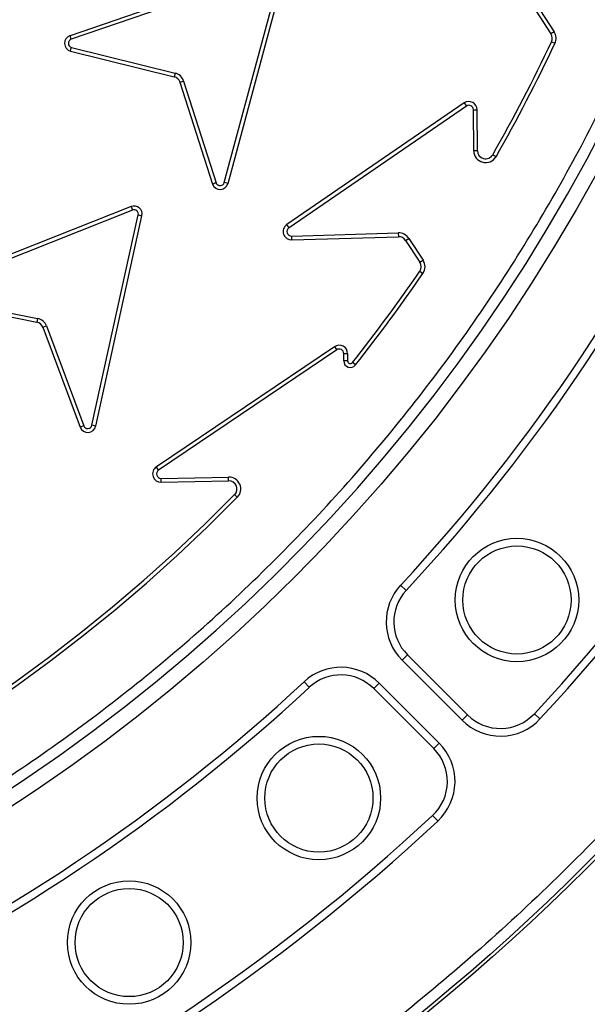
# Model space of a CAD drawing. Units: millimetres. Extents: x 0 to 10668, y 0 to 7543.
# Drawn here: x 3860 to 3939, y 1117 to 1254 of the extents above; entities that cross this region are included whole.
import ezdxf

# ---------------------------------------------------------------- set-up
doc = ezdxf.new("R2010")
doc.units = ezdxf.units.MM

msp = doc.modelspace()

# ---------------------------------------------------------------- linework, layer by layer
at = {"color": 7, "linetype": 'Continuous', "lineweight": 25}
for p, q in [((3895.36, 1261.42), (3867.12, 1251.73)), ((3895.54, 1260.92), (3867.29, 1251.23)), ((3888.52, 1231.38), (3896.3, 1260.2)), ((3889.03, 1231.24), (3896.82, 1260.07)), ((3931.25, 1255.93), (3933.81, 1251.99)), ((3931.69, 1256.22), (3934.26, 1252.27)), ((3934.26, 1252.27), (3933.81, 1251.99)), ((3867.29, 1251.23), (3867.12, 1251.73)), ((3867.17, 1249.59), (3881.57, 1246.03)), ((3867.31, 1250.1), (3881.7, 1246.54)), ((3933.89, 1250.89), (3934.37, 1250.67)), ((3881.7, 1246.54), (3881.57, 1246.03)), ((3882.37, 1245.28), (3882.88, 1245.44)), ((3882.37, 1245.28), (3886.89, 1231.14)), ((3882.88, 1245.44), (3887.39, 1231.32)), ((3921.78, 1242.4), (3897.19, 1225.52)), ((3922.08, 1241.96), (3897.49, 1225.08)), ((3921.78, 1242.4), (3922.08, 1241.96)), ((3923.11, 1235.75), (3923.06, 1241.45)), ((3923.06, 1241.45), (3923.59, 1241.45)), ((3923.64, 1235.76), (3923.59, 1241.45)), ((3923.64, 1235.76), (3923.11, 1235.75)), ((3925.74, 1235.21), (3926.2, 1234.95)), ((3889.03, 1231.24), (3888.52, 1231.38)), ((3875.59, 1228.03), (3847.83, 1217.03)), ((3875.59, 1228.03), (3875.78, 1227.54)), ((3875.78, 1227.54), (3848.02, 1216.53)), ((3870.16, 1197.7), (3876.58, 1226.86)), ((3870.68, 1197.59), (3877.1, 1226.74)), ((3876.58, 1226.86), (3877.1, 1226.74)), ((3897.49, 1225.08), (3897.19, 1225.52)), ((3897.86, 1223.93), (3912.64, 1224.37)), ((3897.88, 1223.4), (3897.86, 1223.93)), ((3897.88, 1223.4), (3912.66, 1223.84)), ((3912.64, 1224.37), (3912.66, 1223.84)), ((3913.66, 1223.32), (3914.1, 1223.61)), ((3914.1, 1223.61), (3916.08, 1220.6)), ((3913.66, 1223.32), (3915.64, 1220.31)), ((3915.64, 1220.31), (3916.08, 1220.6)), ((3915.63, 1219.06), (3916.06, 1218.76)), ((3848.09, 1215.41), (3862.63, 1212.52)), ((3847.98, 1214.89), (3862.53, 1212)), ((3862.63, 1212.52), (3862.53, 1212)), ((3863.37, 1211.29), (3863.86, 1211.48)), ((3863.86, 1211.48), (3869.02, 1197.62)), ((3863.37, 1211.29), (3868.52, 1197.44)), ((3903.81, 1208.59), (3879.1, 1191.91)), ((3903.81, 1208.59), (3904.1, 1208.15)), ((3904.1, 1208.15), (3879.39, 1191.48)), ((3905.09, 1206.62), (3905.09, 1207.63)), ((3905.09, 1207.63), (3905.62, 1207.63)), ((3905.62, 1207.63), (3905.61, 1206.62)), ((3905.61, 1206.62), (3905.09, 1206.62)), ((3906.7, 1206.06), (3906.28, 1206.39)), ((3870.68, 1197.59), (3870.16, 1197.7)), ((3869.02, 1197.62), (3868.52, 1197.44)), ((3879.39, 1191.48), (3879.1, 1191.91)), ((3879.76, 1190.32), (3889.11, 1190.52)), ((3879.77, 1189.8), (3879.76, 1190.32)), ((3879.77, 1189.8), (3889.12, 1189.99)), ((3889.12, 1189.99), (3889.11, 1190.52)), ((3889.95, 1188.08), (3890.32, 1187.7)), ((3912.97, 1175.52), (3913.74, 1174.8)), ((3913.16, 1165.11), (3913.91, 1165.86)), ((3913.16, 1165.11), (3921.49, 1156.78)), ((3913.91, 1165.86), (3922.24, 1157.53)), ((3900.29, 1161.35), (3899.57, 1162.12)), ((3909.98, 1161.93), (3909.23, 1161.18)), ((3917.56, 1152.85), (3909.23, 1161.18)), ((3918.31, 1153.6), (3909.98, 1161.93)), ((3921.49, 1156.78), (3922.24, 1157.53)), ((3932.29, 1156.97), (3931.51, 1157.69)), ((3918.31, 1153.6), (3917.56, 1152.85)), ((3917.4, 1143.58), (3918.12, 1142.81))]:
    msp.add_line(p, q, dxfattribs=at)
for centre, radius in [((3726.67, 1348.42), 300), ((3726.67, 1348.42), 299.52), ((3726.67, 1348.42), 242.81), ((3929.1, 1173.46), 8.56), ((3929.1, 1173.46), 7.5), ((3901.63, 1145.99), 8.56), ((3901.63, 1145.99), 7.5), ((3875.32, 1125.95), 8.56), ((3875.32, 1125.95), 7.5)]:
    msp.add_circle(centre, radius, dxfattribs=at)
for centre, radius, start, end in [((3726.67, 1550.92), 847.5, 141.66302, 136.53097), ((3726.67, 1348.42), 240.68, 3.9373, 270), ((3726.67, 1348.42), 240.68, 270, 356.4475), ((3932.87, 1251.37), 1.65, 334.7625, 33.0286), ((3867.49, 1250.67), 1.13, 109.1513, 253.4744), ((3867.49, 1250.67), 0.596, 109.2321, 252.4926), ((3932.87, 1251.37), 1.13, 334.7625, 33.0286), ((3726.97, 1348.42), 228.75, 330.3352, 334.7625), ((3726.97, 1348.42), 229.28, 330.3352, 334.7625), ((3881.3, 1244.94), 1.13, 17.7199, 76.0997), ((3881.3, 1244.94), 1.65, 17.7199, 76.0997), ((3726.67, 1348.42), 254.18, 317.1353, 335.3647), ((3726.67, 1348.42), 255.23, 317.1353, 335.3647), ((3922.43, 1241.44), 1.16, 0.495, 124.4717), ((3922.43, 1241.44), 0.63, 0.495, 124.4717), ((3924.76, 1235.77), 1.65, 180.495, 330.3352), ((3924.76, 1235.77), 1.13, 180.495, 330.3352), ((3726.67, 1348.42), 279.89, 317.0433, 335.4567), ((3887.94, 1231.53), 1.12, 200.3447, 344.6683), ((3887.94, 1231.53), 0.596, 201.3264, 344.5875), ((3726.67, 1348.42), 280.95, 317.0433, 335.4567), ((3876, 1226.99), 1.12, 347.575, 111.6256), ((3876, 1226.99), 0.596, 347.575, 111.6256), ((3897.84, 1224.56), 1.16, 124.4717, 271.7102), ((3897.84, 1224.56), 0.63, 124.4717, 271.7102), ((3912.69, 1222.69), 1.69, 33.3304, 91.7102), ((3912.69, 1222.69), 1.16, 33.3304, 91.7102), ((3914.7, 1219.69), 1.12, 325.5599, 33.3304), ((3914.7, 1219.69), 1.65, 325.5599, 33.3304), ((3726.97, 1348.42), 228.75, 321.6164, 325.5599), ((3726.97, 1348.42), 229.28, 321.6164, 325.5599), ((3862.31, 1210.9), 1.13, 20.4104, 78.7902), ((3862.31, 1210.9), 1.65, 20.4104, 78.7902), ((3904.46, 1207.63), 1.16, 0, 124.0075), ((3904.46, 1207.63), 0.63, 0, 124.0075), ((3905.99, 1206.62), 0.904, 180, 321.6164), ((3905.99, 1206.62), 0.375, 180, 321.6164), ((3869.58, 1197.83), 0.596, 200.4104, 347.575), ((3869.58, 1197.83), 1.12, 200.4104, 347.575), ((3879.74, 1190.95), 1.16, 124.0075, 271.1903), ((3879.74, 1190.95), 0.63, 124.0075, 271.1903), ((3889.15, 1188.86), 1.65, 315.4651, 91.1903), ((3889.15, 1188.86), 1.13, 315.4651, 91.1903), ((3726.97, 1348.42), 229.16, 226.9742, 315.4651), ((3726.97, 1348.42), 228.63, 226.9742, 315.4651), ((3918.47, 1170.42), 7.5, 137.1353, 225), ((3918.47, 1170.42), 6.44, 137.1353, 225), ((3904.68, 1156.63), 7.5, 45, 132.8647), ((3904.68, 1156.63), 6.44, 45, 132.8647), ((3726.67, 1348.42), 254.18, 294.6353, 312.8647), ((3726.67, 1348.42), 255.23, 294.6353, 312.8647), ((3926.8, 1162.08), 7.5, 225, 317.0433), ((3926.8, 1162.08), 6.44, 225, 317.0433), ((3913.01, 1148.29), 6.44, 312.9567, 45), ((3913.01, 1148.29), 7.5, 312.9567, 45), ((3726.67, 1348.42), 279.89, 294.5433, 312.9567), ((3726.67, 1348.42), 280.95, 294.5433, 312.9567)]:
    msp.add_arc(centre, radius, start, end, dxfattribs=at)
for points, knots in [([(3965.28, 1364.85), (3964.95, 1368.86), (3964.28, 1376.92), (3962.48, 1389.03), (3960.06, 1401.22), (3956.95, 1413.48), (3953.13, 1425.74), (3948.6, 1437.93), (3943.33, 1450.03), (3937.34, 1461.93), (3930.62, 1473.61), (3923.2, 1484.97), (3915.09, 1495.97), (3906.32, 1506.53), (3896.92, 1516.6), (3886.95, 1526.14), (3876.44, 1535.08), (3865.45, 1543.39), (3854.04, 1551.02), (3842.27, 1557.96), (3830.2, 1564.18), (3817.89, 1569.66), (3804.75, 1574.65), (3790.8, 1579.02), (3776.09, 1582.61), (3761.43, 1585.22), (3746.92, 1586.89), (3732.62, 1587.67), (3719.12, 1587.61), (3706.36, 1586.84), (3694.19, 1585.5), (3681.92, 1583.49), (3669.57, 1580.81), (3657.18, 1577.41), (3644.84, 1573.3), (3632.57, 1568.45), (3620.47, 1562.88), (3608.56, 1556.56), (3596.95, 1549.53), (3585.69, 1541.8), (3574.83, 1533.4), (3564.44, 1524.36), (3554.57, 1514.71), (3545.27, 1504.52), (3536.59, 1493.82), (3528.56, 1482.68), (3521.22, 1471.15), (3514.6, 1459.31), (3508.69, 1447.2), (3503.26, 1434.24), (3498.42, 1420.44), (3494.32, 1405.86), (3491.21, 1391.3), (3489.04, 1376.85), (3487.77, 1362.59), (3487.37, 1349.1), (3487.69, 1336.32), (3488.62, 1324.11), (3490.2, 1311.78), (3492.46, 1299.34), (3495.43, 1286.84), (3499.11, 1274.37), (3503.54, 1261.94), (3508.69, 1249.65), (3514.6, 1237.54), (3521.22, 1225.7), (3528.56, 1214.17), (3536.59, 1203.03), (3545.27, 1192.33), (3554.57, 1182.14), (3564.44, 1172.49), (3574.83, 1163.45), (3585.69, 1155.05), (3596.95, 1147.32), (3608.56, 1140.29), (3620.47, 1133.97), (3633.23, 1128.09), (3646.86, 1122.78), (3661.29, 1118.19), (3675.73, 1114.58), (3690.09, 1111.91), (3704.31, 1110.15), (3717.78, 1109.29), (3730.56, 1109.17), (3742.79, 1109.68), (3755.17, 1110.84), (3767.68, 1112.67), (3780.27, 1115.21), (3792.86, 1118.46), (3805.43, 1122.46), (3817.89, 1127.19), (3830.2, 1132.67), (3842.27, 1138.89), (3854.04, 1145.82), (3865.45, 1153.46), (3876.44, 1161.77), (3886.95, 1170.71), (3896.92, 1180.24), (3906.32, 1190.32), (3915.09, 1200.88), (3923.2, 1211.88), (3930.62, 1223.24), (3937.34, 1234.92), (3943.66, 1247.47), (3949.44, 1260.91), (3954.52, 1275.17), (3958.63, 1289.48), (3961.78, 1303.75), (3964.07, 1317.89), (3964.88, 1327.32), (3965.28, 1332)], [0, 0, 0, 0, 0.0082147, 0.0164972, 0.0249752, 0.0335773, 0.0422961, 0.0511767, 0.0601085, 0.0692167, 0.0783615, 0.087605, 0.0969001, 0.1062374, 0.1156144, 0.1250013, 0.1343879, 0.143765, 0.1531022, 0.1623973, 0.1716409, 0.1807855, 0.189894, 0.2003133, 0.210612, 0.220785, 0.2306769, 0.2404167, 0.25, 0.2582146, 0.2664972, 0.2749752, 0.2835773, 0.2922961, 0.3011767, 0.3101085, 0.3192167, 0.3283615, 0.337605, 0.3469001, 0.3562374, 0.3656144, 0.3750013, 0.3843879, 0.393765, 0.4031022, 0.4123973, 0.4216409, 0.4307855, 0.439894, 0.4503133, 0.460612, 0.470785, 0.4806769, 0.4904167, 0.5, 0.5082146, 0.5164972, 0.5249752, 0.5335773, 0.5422961, 0.5511767, 0.5601085, 0.5692167, 0.5783615, 0.587605, 0.5969001, 0.6062374, 0.6156144, 0.6250013, 0.6343879, 0.643765, 0.6531022, 0.6623973, 0.6716409, 0.6807855, 0.689894, 0.7003133, 0.710612, 0.720785, 0.7306769, 0.7404167, 0.75, 0.7582146, 0.7664972, 0.7749752, 0.7835773, 0.7922961, 0.8011767, 0.8101085, 0.8192167, 0.8283615, 0.837605, 0.8469001, 0.8562374, 0.8656144, 0.8750013, 0.8843879, 0.893765, 0.9031022, 0.9123973, 0.9216409, 0.9307855, 0.939894, 0.9503133, 0.960612, 0.970785, 0.9806769, 0.9904167, 1, 1, 1, 1]), ([(4024.69, 1348.42), (4024.64, 1343.96), (4024.52, 1335.02), (4023.57, 1321.49), (4022.03, 1307.86), (4019.8, 1294.04), (4016.9, 1280.2), (4013.27, 1266.27), (4008.93, 1252.42), (4003.85, 1238.58), (3998.04, 1224.93), (3991.48, 1211.41), (3984.2, 1198.18), (3976.19, 1185.23), (3967.5, 1172.65), (3958.13, 1160.47), (3948.12, 1148.78), (3937.5, 1137.59), (3926.31, 1126.97), (3914.62, 1116.97), (3902.44, 1107.59), (3889.87, 1098.9), (3876.91, 1090.89), (3863.68, 1083.62), (3850.17, 1077.05), (3835.87, 1070.97), (3820.74, 1065.47), (3804.88, 1060.69), (3789, 1056.84), (3773.19, 1053.91), (3757.53, 1051.86), (3742.03, 1050.66), (3727.31, 1050.28), (3713.26, 1050.6), (3699.73, 1051.51), (3686.1, 1053.06), (3672.28, 1055.29), (3658.45, 1058.19), (3644.52, 1061.82), (3630.66, 1066.16), (3616.83, 1071.25), (3603.17, 1077.05), (3589.66, 1083.62), (3576.43, 1090.89), (3563.47, 1098.9), (3550.89, 1107.59), (3538.72, 1116.97), (3527.02, 1126.97), (3515.84, 1137.59), (3505.22, 1148.78), (3495.21, 1160.47), (3485.83, 1172.65), (3477.14, 1185.23), (3469.13, 1198.18), (3461.86, 1211.41), (3455.3, 1224.93), (3449.22, 1239.22), (3443.71, 1254.36), (3438.93, 1270.21), (3435.08, 1286.09), (3432.15, 1301.9), (3430.12, 1317.56), (3428.87, 1333.06), (3428.72, 1343.32), (3428.64, 1348.42)], [0, 0, 0, 0, 0.01432, 0.028641, 0.043443, 0.058246, 0.073489, 0.088732, 0.104361, 0.119992, 0.135945, 0.1519, 0.168106, 0.184312, 0.20069, 0.217069, 0.233535, 0.250002, 0.266468, 0.282934, 0.299313, 0.315692, 0.331897, 0.348104, 0.364058, 0.380012, 0.397873, 0.415628, 0.433043, 0.450215, 0.467129, 0.483635, 0.5, 0.51432, 0.528641, 0.543443, 0.558246, 0.573489, 0.588732, 0.604361, 0.619992, 0.635945, 0.6519, 0.668106, 0.684312, 0.70069, 0.717069, 0.733535, 0.750002, 0.766468, 0.782934, 0.799313, 0.815692, 0.831897, 0.848104, 0.864058, 0.880012, 0.897873, 0.915628, 0.933043, 0.950215, 0.967129, 0.983635, 1, 1, 1, 1]), ([(3867.17, 1249.59), (3867.2, 1249.7), (3867.24, 1249.87), (3867.29, 1250.04), (3867.31, 1250.1)], [0, 0, 0, 0, 0.629318, 1, 1, 1, 1]), ([(3887.39, 1231.32), (3887.33, 1231.3), (3887.17, 1231.24), (3887, 1231.18), (3886.89, 1231.14)], [0, 0, 0, 0, 0.333408, 1, 1, 1, 1])]:
    msp.add_open_spline(points, degree=3, knots=knots, dxfattribs=at)

doc.saveas('drawing.dxf')
